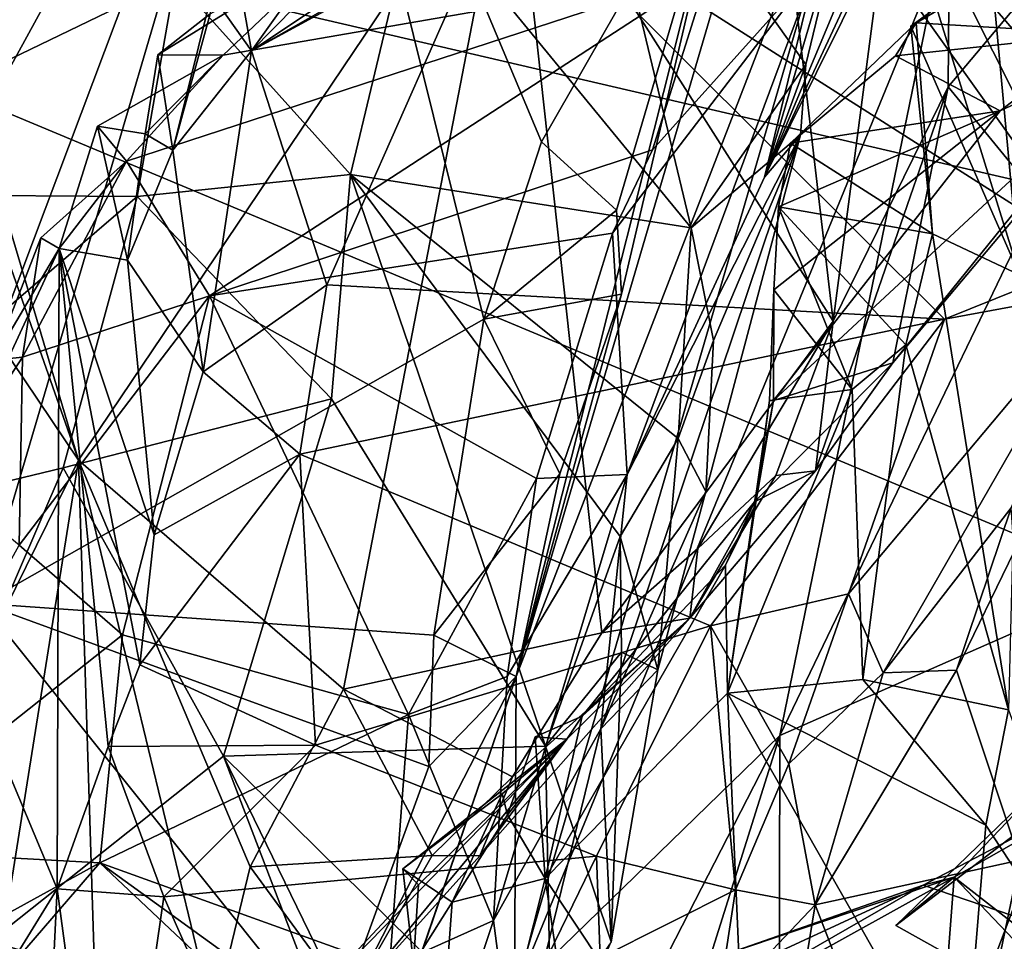
# Model space of a CAD drawing. Units: metres. Extents: x 25.62 to 29.11, y -1.68 to 5.71.
# Drawn here: x 27.97 to 28.35, y 0.82 to 1.18 of the extents above; entities that cross this region are included whole.
import ezdxf

# ---------------------------------------------------------------- set-up
doc = ezdxf.new("R2010")
doc.units = ezdxf.units.M

msp = doc.modelspace()

# ---------------------------------------------------------------- linework, layer by layer
at = {"layer": '1'}
for points in [[(28.28052, 1.06366, 0.87428), (28.24062, 1.40481, 0.77262), (28.32711, 1.41959, 0.89205)], [(28.32506, 1.15447, 0.93615), (28.28052, 1.06366, 0.87428), (28.32711, 1.41959, 0.89205)], [(28.32506, 1.15447, 0.93615), (28.32711, 1.41959, 0.89205), (28.39989, 1.24343, 1.06826)], [(28.15605, 1.25928, 0.67692), (28.24062, 1.40481, 0.77262), (28.28052, 1.06366, 0.87428)], [(28.15758, 0.926, 0.35473), (28.30125, 1.29784, 0.15167), (28.29064, 1.37829, 0.25725)], [(28.24331, 1.26545, 0.40595), (28.15758, 0.926, 0.35473), (28.29064, 1.37829, 0.25725)], [(27.94611, 1.1341, 0.45682), (27.93385, 0.99794, 0.45684), (28.07122, 1.36252, 0.4396)], [(27.93385, 0.99794, 0.45684), (27.95078, 0.95427, 0.45131), (28.07122, 1.36252, 0.4396)], [(27.94696, 1.18483, 0.45659), (27.94611, 1.1341, 0.45682), (28.07122, 1.36252, 0.4396)], [(28.07122, 1.36252, 0.4396), (27.95078, 0.95427, 0.45131), (28.14505, 1.06445, 0.42655)], [(28.16743, 1.13308, 0.42769), (28.07122, 1.36252, 0.4396), (28.14505, 1.06445, 0.42655)], [(28.07122, 1.36252, 0.4396), (28.16743, 1.13308, 0.42769), (28.24331, 1.26545, 0.40595)], [(28.28501, 1.29901, 3.34678), (28.11524, 1.22964, 3.43137), (28.05505, 1.16835, 3.40733)], [(28.24977, 1.27431, 3.25999), (28.28501, 1.29901, 3.34678), (28.05505, 1.16835, 3.40733)], [(28.15705, 0.80315, 0.15253), (28.30125, 1.29784, 0.15167), (28.15758, 0.926, 0.35473)], [(28.30125, 1.29784, 0.15167), (28.15705, 0.80315, 0.15253), (28.32174, 1.20426, 0.03784)], [(28.32174, 1.20426, 0.03784), (28.2598, 0.90305, -0.00906), (28.44848, 1.29483, -0.13491)], [(28.44848, 1.29483, -0.13491), (28.2598, 0.90305, -0.00906), (28.39886, 0.96424, -0.17436)], [(27.36123, 0.62673, -1.51719), (27.61211, 1.29007, -1.53289), (28.26192, 0.14841, -1.51466)], [(28.26192, 0.14841, -1.51466), (27.61211, 1.29007, -1.53289), (28.5301, 0.90631, -1.53076)], [(27.61211, 1.29007, -1.53289), (28.67984, 1.22027, -1.53455), (28.66183, 1.04612, -1.52884)], [(27.61211, 1.29007, -1.53289), (28.66183, 1.04612, -1.52884), (28.5301, 0.90631, -1.53076)], [(28.31502, 1.29291, 3.20234), (28.28189, 1.28854, 3.23039), (28.38274, 1.08813, 3.43094)], [(28.38419, 1.28884, 3.17612), (28.31502, 1.29291, 3.20234), (28.38274, 1.08813, 3.43094)], [(27.96326, 1.28738, 4.52273), (27.85329, 1.11296, 4.64191), (28.02551, 1.1961, 4.36357)], [(28.18013, 1.28899, 4.10699), (28.11943, 1.22904, 4.21484), (28.22544, 1.09977, 4.18505)], [(28.18013, 1.28899, 4.10699), (28.22544, 1.09977, 4.18505), (28.26992, 1.16308, 4.08564)], [(28.18013, 1.28899, 4.10699), (28.26992, 1.16308, 4.08564), (28.28422, 1.22245, 4.02126)], [(28.28189, 1.28854, 3.23039), (28.24977, 1.27431, 3.25999), (28.38274, 1.08813, 3.43094)], [(28.25387, 1.11944, 3.95702), (28.27359, 1.20058, 3.75458), (28.31927, 1.27573, 3.85303)], [(28.31768, 1.25625, 3.89814), (28.25387, 1.11944, 3.95702), (28.31927, 1.27573, 3.85303)], [(28.05505, 1.16835, 3.40733), (28.07615, 1.19793, 3.35549), (28.24977, 1.27431, 3.25999)], [(28.24977, 1.27431, 3.25999), (28.15333, 1.23407, 3.29646), (28.38274, 1.08813, 3.43094)], [(28.19843, 1.07411, 0.3973), (28.15758, 0.926, 0.35473), (28.24331, 1.26545, 0.40595)], [(28.16743, 1.13308, 0.42769), (28.19646, 1.10667, 0.41307), (28.24331, 1.26545, 0.40595)], [(28.24331, 1.26545, 0.40595), (28.19646, 1.10667, 0.41307), (28.19843, 1.07411, 0.3973)], [(27.98801, 1.00984, 0.53747), (27.92876, 1.20958, 0.48433), (28.15605, 1.25928, 0.67692)], [(28.09066, 0.92112, 0.64116), (27.98801, 1.00984, 0.53747), (28.15605, 1.25928, 0.67692)], [(28.09066, 0.92112, 0.64116), (28.15605, 1.25928, 0.67692), (28.19085, 0.94283, 0.74509)], [(28.19085, 0.94283, 0.74509), (28.15605, 1.25928, 0.67692), (28.28052, 1.06366, 0.87428)], [(28.30418, 1.22064, 3.98727), (28.25387, 1.11944, 3.95702), (28.31768, 1.25625, 3.89814)], [(28.3577, 1.11454, 1.02317), (28.32506, 1.15447, 0.93615), (28.39989, 1.24343, 1.06826)], [(28.05505, 1.16835, 3.40733), (28.08431, 1.07773, 3.4781), (28.15333, 1.23407, 3.29646)], [(28.07615, 1.19793, 3.35549), (28.05505, 1.16835, 3.40733), (28.15333, 1.23407, 3.29646)], [(28.15333, 1.23407, 3.29646), (28.08431, 1.07773, 3.4781), (28.32359, 1.06444, 3.47474)], [(28.15333, 1.23407, 3.29646), (28.32359, 1.06444, 3.47474), (28.38274, 1.08813, 3.43094)], [(28.02551, 1.1961, 4.36357), (28.09342, 1.12042, 4.28957), (28.11943, 1.22904, 4.21484)], [(28.11524, 1.22964, 3.43137), (28.04839, 1.20622, 3.37385), (28.05505, 1.16835, 3.40733)], [(28.11943, 1.22904, 4.21484), (28.09342, 1.12042, 4.28957), (28.22544, 1.09977, 4.18505)], [(28.34319, 1.18483, 1.46201), (28.35396, 1.22531, 1.50038), (28.35994, 1.16541, 1.49913)], [(28.26992, 1.16308, 4.08564), (28.25387, 1.11944, 3.95702), (28.28422, 1.22245, 4.02126)], [(28.28422, 1.22245, 4.02126), (28.25387, 1.11944, 3.95702), (28.30418, 1.22064, 3.98727)], [(28.01871, 1.16676, 3.52257), (28.03903, 1.18274, 3.47717), (28.09196, 1.21211, 3.50767)], [(28.04401, 1.16668, 3.60126), (28.01871, 1.16676, 3.52257), (28.09196, 1.21211, 3.50767)], [(28.23229, 1.19941, 3.64576), (28.04401, 1.16668, 3.60126), (28.09196, 1.21211, 3.50767)], [(27.95099, 1.11457, 0.50272), (27.92876, 1.20958, 0.48433), (27.98801, 1.00984, 0.53747)], [(28.04839, 1.20622, 3.37385), (28.03955, 1.19035, 3.41654), (28.05505, 1.16835, 3.40733)], [(28.15705, 0.80315, 0.15253), (28.2598, 0.90305, -0.00906), (28.32174, 1.20426, 0.03784)], [(28.00658, 1.12559, 3.67687), (28.04401, 1.16668, 3.60126), (28.23229, 1.19941, 3.64576)], [(28.00658, 1.12559, 3.67687), (28.23229, 1.19941, 3.64576), (28.0388, 1.07345, 3.79696)], [(28.0388, 1.07345, 3.79696), (28.23229, 1.19941, 3.64576), (28.21046, 1.13002, 3.76315)], [(28.19496, 1.09771, 3.79922), (28.21046, 1.13002, 3.76315), (28.27359, 1.20058, 3.75458)], [(28.19496, 1.09771, 3.79922), (28.27359, 1.20058, 3.75458), (28.20063, 1.00425, 4.00585)], [(28.20063, 1.00425, 4.00585), (28.27359, 1.20058, 3.75458), (28.25387, 1.11944, 3.95702)], [(28.21046, 1.13002, 3.76315), (28.23229, 1.19941, 3.64576), (28.27359, 1.20058, 3.75458)], [(28.31065, 1.17791, 1.328), (28.31268, 1.1792, 1.29567), (28.34949, 1.20104, 1.3262)], [(28.3206, 1.18512, 1.3875), (28.31065, 1.17791, 1.328), (28.34949, 1.20104, 1.3262)], [(28.34949, 1.20104, 1.3262), (28.31268, 1.1792, 1.29567), (28.38418, 1.17491, 1.23287)], [(27.85329, 1.11296, 4.64191), (28.0107, 1.11191, 4.38942), (28.02551, 1.1961, 4.36357)], [(28.02551, 1.1961, 4.36357), (28.0107, 1.11191, 4.38942), (28.09342, 1.12042, 4.28957)], [(28.03903, 1.18274, 3.47717), (28.02453, 1.1299, 3.48749), (28.03955, 1.19035, 3.41654)], [(28.03955, 1.19035, 3.41654), (28.02453, 1.1299, 3.48749), (28.05505, 1.16835, 3.40733)], [(28.31065, 1.17791, 1.328), (28.3206, 1.18512, 1.3875), (28.35266, 1.0816, 1.34444)], [(28.35266, 1.0816, 1.34444), (28.3206, 1.18512, 1.3875), (28.34319, 1.18483, 1.46201)], [(28.35266, 1.0816, 1.34444), (28.34319, 1.18483, 1.46201), (28.35994, 1.16541, 1.49913)], [(28.01871, 1.16676, 3.52257), (28.02453, 1.1299, 3.48749), (28.03903, 1.18274, 3.47717)], [(28.25743, 1.03285, 1.08303), (28.30359, 1.04745, 1.00763), (28.41218, 1.17646, 1.16233)], [(28.25743, 1.03285, 1.08303), (28.41218, 1.17646, 1.16233), (28.34522, 1.14513, 1.21403)], [(28.31268, 1.1792, 1.29567), (28.26396, 1.13259, 1.26506), (28.30471, 1.16638, 1.25086)], [(28.26396, 1.13259, 1.26506), (28.31268, 1.1792, 1.29567), (28.31897, 1.09752, 1.24283)], [(28.41218, 1.17646, 1.16233), (28.30359, 1.04745, 1.00763), (28.3577, 1.11454, 1.02317)], [(28.31268, 1.1792, 1.29567), (28.30471, 1.16638, 1.25086), (28.38418, 1.17491, 1.23287)], [(28.31268, 1.1792, 1.29567), (28.31065, 1.17791, 1.328), (28.31897, 1.09752, 1.24283)], [(28.31897, 1.09752, 1.24283), (28.31065, 1.17791, 1.328), (28.35266, 1.0816, 1.34444)], [(28.34522, 1.14513, 1.21403), (28.41218, 1.17646, 1.16233), (28.38418, 1.17491, 1.23287)], [(28.30471, 1.16638, 1.25086), (28.34522, 1.14513, 1.21403), (28.38418, 1.17491, 1.23287)], [(28.02453, 1.1299, 3.48749), (28.03629, 1.04401, 3.53366), (28.05505, 1.16835, 3.40733)], [(28.05505, 1.16835, 3.40733), (28.03629, 1.04401, 3.53366), (28.08431, 1.07773, 3.4781)], [(27.99535, 1.1392, 3.60808), (28.0139, 1.13618, 3.52468), (28.04401, 1.16668, 3.60126)], [(28.00658, 1.12559, 3.67687), (27.99535, 1.1392, 3.60808), (28.04401, 1.16668, 3.60126)], [(28.01871, 1.16676, 3.52257), (28.0139, 1.13618, 3.52468), (28.02453, 1.1299, 3.48749)], [(28.0139, 1.13618, 3.52468), (28.01871, 1.16676, 3.52257), (28.04401, 1.16668, 3.60126)], [(28.26396, 1.13259, 1.26506), (28.34522, 1.14513, 1.21403), (28.30471, 1.16638, 1.25086)], [(28.22544, 1.09977, 4.18505), (28.26779, 1.13581, 4.08626), (28.26992, 1.16308, 4.08564)], [(28.25387, 1.11944, 3.95702), (28.26992, 1.16308, 4.08564), (28.26779, 1.13581, 4.08626)], [(28.2736, 1.00559, 0.92584), (28.28052, 1.06366, 0.87428), (28.32506, 1.15447, 0.93615)], [(28.2736, 1.00559, 0.92584), (28.32506, 1.15447, 0.93615), (28.30359, 1.04745, 1.00763)], [(28.30359, 1.04745, 1.00763), (28.32506, 1.15447, 0.93615), (28.3577, 1.11454, 1.02317)], [(28.25756, 1.07575, 1.17038), (28.25743, 1.03285, 1.08303), (28.34522, 1.14513, 1.21403)], [(28.25928, 1.10795, 1.22071), (28.25756, 1.07575, 1.17038), (28.34522, 1.14513, 1.21403)], [(28.26396, 1.13259, 1.26506), (28.25928, 1.10795, 1.22071), (28.34522, 1.14513, 1.21403)], [(27.99535, 1.1392, 3.60808), (27.98047, 1.09185, 3.63515), (28.007, 1.08721, 3.55511)], [(27.98047, 1.09185, 3.63515), (27.99535, 1.1392, 3.60808), (28.00658, 1.12559, 3.67687)], [(27.99535, 1.1392, 3.60808), (28.007, 1.08721, 3.55511), (28.0139, 1.13618, 3.52468)], [(28.0139, 1.13618, 3.52468), (28.007, 1.08721, 3.55511), (28.02453, 1.1299, 3.48749)], [(28.19049, 0.90567, 4.12186), (28.20063, 1.00425, 4.00585), (28.26779, 1.13581, 4.08626)], [(28.23115, 0.9977, 4.1984), (28.19049, 0.90567, 4.12186), (28.26779, 1.13581, 4.08626)], [(28.20063, 1.00425, 4.00585), (28.25387, 1.11944, 3.95702), (28.26779, 1.13581, 4.08626)], [(28.22544, 1.09977, 4.18505), (28.23407, 1.05612, 4.19972), (28.26779, 1.13581, 4.08626)], [(28.23407, 1.05612, 4.19972), (28.23115, 0.9977, 4.1984), (28.26779, 1.13581, 4.08626)], [(28.02453, 1.1299, 3.48749), (28.007, 1.08721, 3.55511), (28.03629, 1.04401, 3.53366)], [(28.21046, 1.13002, 3.76315), (28.19496, 1.09771, 3.79922), (28.0388, 1.07345, 3.79696)], [(28.16743, 1.13308, 0.42769), (28.14505, 1.06445, 0.42655), (28.19646, 1.10667, 0.41307)], [(28.25928, 1.10795, 1.22071), (28.26396, 1.13259, 1.26506), (28.31897, 1.09752, 1.24283)], [(27.96629, 1.04964, 3.79578), (27.97335, 1.09597, 3.68619), (28.00658, 1.12559, 3.67687)], [(28.0388, 1.07345, 3.79696), (27.96629, 1.04964, 3.79578), (28.00658, 1.12559, 3.67687)], [(27.97335, 1.09597, 3.68619), (27.98047, 1.09185, 3.63515), (28.00658, 1.12559, 3.67687)], [(28.0107, 1.11191, 4.38942), (28.086, 1.03351, 4.34185), (28.09342, 1.12042, 4.28957)], [(28.086, 1.03351, 4.34185), (28.16905, 0.89899, 4.34329), (28.09342, 1.12042, 4.28957)], [(28.09342, 1.12042, 4.28957), (28.16905, 0.89899, 4.34329), (28.19793, 0.98021, 4.27232)], [(28.22544, 1.09977, 4.18505), (28.09342, 1.12042, 4.28957), (28.22046, 1.01824, 4.23693)], [(28.09342, 1.12042, 4.28957), (28.19793, 0.98021, 4.27232), (28.22046, 1.01824, 4.23693)], [(27.9463, 1.07158, 0.50087), (27.95099, 1.11457, 0.50272), (27.98801, 1.00984, 0.53747)], [(27.85329, 1.11296, 4.64191), (27.85161, 0.97529, 4.6081), (28.0107, 1.11191, 4.38942)], [(28.0107, 1.11191, 4.38942), (27.85161, 0.97529, 4.6081), (27.9821, 1.00681, 4.44777)], [(28.0107, 1.11191, 4.38942), (27.9821, 1.00681, 4.44777), (28.086, 1.03351, 4.34185)], [(28.28784, 1.03717, 1.16254), (28.25756, 1.07575, 1.17038), (28.25928, 1.10795, 1.22071)], [(28.30864, 1.05452, 1.20301), (28.28784, 1.03717, 1.16254), (28.25928, 1.10795, 1.22071)], [(28.25928, 1.10795, 1.22071), (28.31897, 1.09752, 1.24283), (28.30864, 1.05452, 1.20301)], [(28.19646, 1.10667, 0.41307), (28.14505, 1.06445, 0.42655), (28.19843, 1.07411, 0.3973)], [(28.22544, 1.09977, 4.18505), (28.22046, 1.01824, 4.23693), (28.23407, 1.05612, 4.19972)], [(27.97335, 1.09597, 3.68619), (27.95493, 1.04859, 3.7321), (27.98047, 1.09185, 3.63515)], [(27.95493, 1.04859, 3.7321), (27.97335, 1.09597, 3.68619), (27.96629, 1.04964, 3.79578)], [(28.16549, 1.00263, 3.92279), (28.0388, 1.07345, 3.79696), (28.19496, 1.09771, 3.79922)], [(28.16549, 1.00263, 3.92279), (28.19496, 1.09771, 3.79922), (28.20063, 1.00425, 4.00585)], [(28.34844, 0.91303, 1.32052), (28.30864, 1.05452, 1.20301), (28.31897, 1.09752, 1.24283)], [(28.34844, 0.91303, 1.32052), (28.31897, 1.09752, 1.24283), (28.35266, 1.0816, 1.34444)], [(27.92549, 0.97308, 3.85086), (27.97972, 0.84372, 3.68049), (27.98047, 1.09185, 3.63515)], [(27.92549, 0.97308, 3.85086), (27.98047, 1.09185, 3.63515), (27.95493, 1.04859, 3.7321)], [(27.99949, 0.89882, 3.6439), (27.98047, 1.09185, 3.63515), (27.97972, 0.84372, 3.68049)], [(27.99949, 0.89882, 3.6439), (28.01173, 0.93044, 3.61529), (27.98047, 1.09185, 3.63515)], [(27.98047, 1.09185, 3.63515), (28.01173, 0.93044, 3.61529), (28.01735, 0.98079, 3.58768)], [(28.007, 1.08721, 3.55511), (27.98047, 1.09185, 3.63515), (28.01735, 0.98079, 3.58768)], [(28.32359, 1.06444, 3.47474), (28.38531, 1.07572, 3.43771), (28.38274, 1.08813, 3.43094)], [(28.007, 1.08721, 3.55511), (28.01735, 0.98079, 3.58768), (28.03629, 1.04401, 3.53366)], [(28.03629, 1.04401, 3.53366), (28.07377, 1.01208, 3.53594), (28.08431, 1.07773, 3.4781)], [(28.08431, 1.07773, 3.4781), (28.07377, 1.01208, 3.53594), (28.32359, 1.06444, 3.47474)], [(27.96505, 0.97687, 3.90213), (27.96629, 1.04964, 3.79578), (28.0388, 1.07345, 3.79696)], [(28.0051, 0.94208, 3.95233), (27.96505, 0.97687, 3.90213), (28.0388, 1.07345, 3.79696)], [(28.11592, 0.91126, 3.99501), (28.0051, 0.94208, 3.95233), (28.0388, 1.07345, 3.79696)], [(28.11592, 0.91126, 3.99501), (28.0388, 1.07345, 3.79696), (28.16549, 1.00263, 3.92279)], [(28.14505, 1.06445, 0.42655), (28.1746, 1.00453, 0.40377), (28.19843, 1.07411, 0.3973)], [(28.1746, 1.00453, 0.40377), (28.15758, 0.926, 0.35473), (28.19843, 1.07411, 0.3973)], [(28.25756, 1.07575, 1.17038), (28.25576, 1.03296, 1.09785), (28.25743, 1.03285, 1.08303)], [(28.28784, 1.03717, 1.16254), (28.25576, 1.03296, 1.09785), (28.25756, 1.07575, 1.17038)], [(28.32359, 1.06444, 3.47474), (28.28646, 0.95794, 3.5449), (28.38531, 1.07572, 3.43771)], [(28.28646, 0.95794, 3.5449), (28.29983, 0.92744, 3.52272), (28.38531, 1.07572, 3.43771)], [(28.38531, 1.07572, 3.43771), (28.29983, 0.92744, 3.52272), (28.3495, 0.99133, 3.46764)], [(27.9189, 0.86962, 0.49687), (27.9463, 1.07158, 0.50087), (27.98801, 1.00984, 0.53747)], [(28.14505, 1.06445, 0.42655), (27.95078, 0.95427, 0.45131), (28.12578, 0.94195, 0.42178)], [(28.32359, 1.06444, 3.47474), (28.07377, 1.01208, 3.53594), (28.23299, 0.94563, 3.57531)], [(28.14505, 1.06445, 0.42655), (28.12578, 0.94195, 0.42178), (28.1746, 1.00453, 0.40377)], [(28.22805, 0.97553, 0.80862), (28.19085, 0.94283, 0.74509), (28.28052, 1.06366, 0.87428)], [(28.22805, 0.97553, 0.80862), (28.28052, 1.06366, 0.87428), (28.25832, 1.00379, 0.86114)], [(28.23299, 0.94563, 3.57531), (28.28646, 0.95794, 3.5449), (28.32359, 1.06444, 3.47474)], [(28.2736, 1.00559, 0.92584), (28.25832, 1.00379, 0.86114), (28.28052, 1.06366, 0.87428)], [(28.22046, 1.01824, 4.23693), (28.23115, 0.9977, 4.1984), (28.23407, 1.05612, 4.19972)], [(28.29194, 0.92483, 1.17434), (28.28784, 1.03717, 1.16254), (28.30864, 1.05452, 1.20301)], [(28.29194, 0.92483, 1.17434), (28.30864, 1.05452, 1.20301), (28.34844, 0.91303, 1.32052)], [(27.93484, 1.00153, 3.83281), (27.95493, 1.04859, 3.7321), (27.96629, 1.04964, 3.79578)], [(27.93484, 1.00153, 3.83281), (27.96629, 1.04964, 3.79578), (27.96505, 0.97687, 3.90213)], [(28.30359, 1.04745, 1.00763), (28.25004, 0.99359, 1.00893), (28.2736, 1.00559, 0.92584)], [(28.25743, 1.03285, 1.08303), (28.25004, 0.99359, 1.00893), (28.30359, 1.04745, 1.00763)], [(28.03629, 1.04401, 3.53366), (28.01735, 0.98079, 3.58768), (28.07377, 1.01208, 3.53594)], [(28.23956, 0.91948, 1.06437), (28.25576, 1.03296, 1.09785), (28.28784, 1.03717, 1.16254)], [(28.29194, 0.92483, 1.17434), (28.23956, 0.91948, 1.06437), (28.28784, 1.03717, 1.16254)], [(27.9821, 1.00681, 4.44777), (28.04417, 0.89511, 4.42585), (28.086, 1.03351, 4.34185)], [(28.04417, 0.89511, 4.42585), (28.16905, 0.89899, 4.34329), (28.086, 1.03351, 4.34185)], [(28.23956, 0.91948, 1.06437), (28.25041, 0.99266, 1.0762), (28.25576, 1.03296, 1.09785)], [(28.25041, 0.99266, 1.0762), (28.25004, 0.99359, 1.00893), (28.25743, 1.03285, 1.08303)], [(28.25041, 0.99266, 1.0762), (28.25743, 1.03285, 1.08303), (28.25576, 1.03296, 1.09785)], [(28.19793, 0.98021, 4.27232), (28.2125, 0.92853, 4.24714), (28.22046, 1.01824, 4.23693)], [(28.22046, 1.01824, 4.23693), (28.2125, 0.92853, 4.24714), (28.23115, 0.9977, 4.1984)], [(28.01735, 0.98079, 3.58768), (28.01173, 0.93044, 3.61529), (28.07377, 1.01208, 3.53594)], [(28.07377, 1.01208, 3.53594), (28.01173, 0.93044, 3.61529), (28.07984, 0.89942, 3.61374)], [(28.07377, 1.01208, 3.53594), (28.07984, 0.89942, 3.61374), (28.23299, 0.94563, 3.57531)], [(27.94728, 0.75488, 0.52247), (27.9189, 0.86962, 0.49687), (27.98801, 1.00984, 0.53747)], [(27.94728, 0.75488, 0.52247), (27.98801, 1.00984, 0.53747), (27.9959, 0.75938, 0.56774)], [(27.9959, 0.75938, 0.56774), (27.98801, 1.00984, 0.53747), (28.04038, 0.79363, 0.60168)], [(27.98801, 1.00984, 0.53747), (28.09066, 0.92112, 0.64116), (28.05458, 0.85225, 0.60651)], [(28.04038, 0.79363, 0.60168), (27.98801, 1.00984, 0.53747), (28.05458, 0.85225, 0.60651)], [(27.87694, 0.7624, 4.58934), (27.9821, 1.00681, 4.44777), (27.85161, 0.97529, 4.6081)], [(27.9821, 1.00681, 4.44777), (27.87694, 0.7624, 4.58934), (28.04417, 0.89511, 4.42585)], [(28.12578, 0.94195, 0.42178), (28.15758, 0.926, 0.35473), (28.1746, 1.00453, 0.40377)], [(28.14889, 0.8314, 4.06167), (28.15413, 0.92601, 4.00284), (28.20063, 1.00425, 4.00585)], [(28.14889, 0.8314, 4.06167), (28.20063, 1.00425, 4.00585), (28.19049, 0.90567, 4.12186)], [(28.15413, 0.92601, 4.00284), (28.16549, 1.00263, 3.92279), (28.20063, 1.00425, 4.00585)], [(28.25004, 0.99359, 1.00893), (28.22496, 0.94861, 0.86608), (28.2736, 1.00559, 0.92584)], [(28.22496, 0.94861, 0.86608), (28.25832, 1.00379, 0.86114), (28.2736, 1.00559, 0.92584)], [(28.22496, 0.94861, 0.86608), (28.22805, 0.97553, 0.80862), (28.25832, 1.00379, 0.86114)], [(28.15413, 0.92601, 4.00284), (28.11592, 0.91126, 3.99501), (28.16549, 1.00263, 3.92279)], [(28.2125, 0.92853, 4.24714), (28.19049, 0.90567, 4.12186), (28.23115, 0.9977, 4.1984)], [(28.23875, 0.9691, 1.04719), (28.18317, 0.91058, 0.92678), (28.25004, 0.99359, 1.00893)], [(28.25004, 0.99359, 1.00893), (28.18317, 0.91058, 0.92678), (28.22496, 0.94861, 0.86608)], [(28.25041, 0.99266, 1.0762), (28.23875, 0.9691, 1.04719), (28.25004, 0.99359, 1.00893)], [(28.23956, 0.91948, 1.06437), (28.23875, 0.9691, 1.04719), (28.25041, 0.99266, 1.0762)], [(28.29983, 0.92744, 3.52272), (28.32833, 0.92836, 3.36393), (28.3495, 0.99133, 3.46764)], [(28.32833, 0.92836, 3.36393), (28.35068, 0.97445, 3.30949), (28.3495, 0.99133, 3.46764)], [(28.16905, 0.89899, 4.34329), (28.19844, 0.93537, 4.29224), (28.19793, 0.98021, 4.27232)], [(28.19793, 0.98021, 4.27232), (28.19844, 0.93537, 4.29224), (28.2125, 0.92853, 4.24714)], [(27.90018, 0.85912, 3.97129), (27.96505, 0.97687, 3.90213), (28.0051, 0.94208, 3.95233)], [(28.22496, 0.94861, 0.86608), (28.19085, 0.94283, 0.74509), (28.22805, 0.97553, 0.80862)], [(28.32833, 0.92836, 3.36393), (28.35286, 0.85482, 3.20027), (28.35068, 0.97445, 3.30949)], [(27.92549, 0.97308, 3.85086), (27.93556, 0.77216, 3.79146), (27.97972, 0.84372, 3.68049)], [(28.18317, 0.91058, 0.92678), (28.23875, 0.9691, 1.04719), (28.1689, 0.84766, 0.93739)], [(28.1689, 0.84766, 0.93739), (28.23875, 0.9691, 1.04719), (28.23956, 0.91948, 1.06437)], [(28.2598, 0.90305, -0.00906), (28.25922, 0.5956, -0.1509), (28.39886, 0.96424, -0.17436)], [(28.39886, 0.96424, -0.17436), (28.25922, 0.5956, -0.1509), (28.43884, 0.77018, -0.2683)], [(28.23299, 0.94563, 3.57531), (28.26331, 0.89212, 3.57609), (28.28646, 0.95794, 3.5449)], [(28.26331, 0.89212, 3.57609), (28.29983, 0.92744, 3.52272), (28.28646, 0.95794, 3.5449)], [(27.95078, 0.95427, 0.45131), (27.93081, 0.82977, 0.44921), (28.08555, 0.78593, 0.41618)], [(27.95078, 0.95427, 0.45131), (28.08555, 0.78593, 0.41618), (28.12384, 0.8911, 0.41858)], [(27.95078, 0.95427, 0.45131), (28.12384, 0.8911, 0.41858), (28.12578, 0.94195, 0.42178)], [(28.17727, 0.90165, 0.85585), (28.14353, 0.85653, 0.7534), (28.22496, 0.94861, 0.86608)], [(28.14353, 0.85653, 0.7534), (28.15615, 0.88713, 0.72423), (28.22496, 0.94861, 0.86608)], [(28.15615, 0.88713, 0.72423), (28.19085, 0.94283, 0.74509), (28.22496, 0.94861, 0.86608)], [(28.18317, 0.91058, 0.92678), (28.17727, 0.90165, 0.85585), (28.22496, 0.94861, 0.86608)], [(28.23299, 0.94563, 3.57531), (28.07984, 0.89942, 3.61374), (28.18872, 0.85634, 3.62265)], [(28.19085, 0.94283, 0.74509), (28.15615, 0.88713, 0.72423), (28.09066, 0.92112, 0.64116)], [(28.23299, 0.94563, 3.57531), (28.18872, 0.85634, 3.62265), (28.24268, 0.84336, 3.59805)], [(28.23299, 0.94563, 3.57531), (28.24268, 0.84336, 3.59805), (28.26331, 0.89212, 3.57609)], [(27.99625, 0.85374, 4.00869), (27.90018, 0.85912, 3.97129), (28.0051, 0.94208, 3.95233)], [(27.99625, 0.85374, 4.00869), (28.0051, 0.94208, 3.95233), (28.11592, 0.91126, 3.99501)], [(28.12384, 0.8911, 0.41858), (28.15758, 0.926, 0.35473), (28.12578, 0.94195, 0.42178)], [(28.19844, 0.93537, 4.29224), (28.16905, 0.89899, 4.34329), (28.1944, 0.82318, 4.30435)], [(28.19844, 0.93537, 4.29224), (28.1944, 0.82318, 4.30435), (28.2125, 0.92853, 4.24714)], [(28.01173, 0.93044, 3.61529), (27.99949, 0.89882, 3.6439), (28.07984, 0.89942, 3.61374)], [(28.1944, 0.82318, 4.30435), (28.19049, 0.90567, 4.12186), (28.2125, 0.92853, 4.24714)], [(28.26331, 0.89212, 3.57609), (28.27357, 0.83751, 3.49169), (28.29983, 0.92744, 3.52272)], [(28.27357, 0.83751, 3.49169), (28.35286, 0.85482, 3.20027), (28.32833, 0.92836, 3.36393)], [(28.29983, 0.92744, 3.52272), (28.27357, 0.83751, 3.49169), (28.32833, 0.92836, 3.36393)], [(28.0951, 0.74327, 0.38847), (28.03408, 0.56631, 0.37443), (28.15758, 0.926, 0.35473)], [(28.03408, 0.56631, 0.37443), (28.15705, 0.80315, 0.15253), (28.15758, 0.926, 0.35473)], [(28.08555, 0.78593, 0.41618), (28.0951, 0.74327, 0.38847), (28.15758, 0.926, 0.35473)], [(28.12384, 0.8911, 0.41858), (28.08555, 0.78593, 0.41618), (28.15758, 0.926, 0.35473)], [(28.14889, 0.8314, 4.06167), (28.11592, 0.91126, 3.99501), (28.15413, 0.92601, 4.00284)], [(28.23956, 0.91948, 1.06437), (28.29194, 0.92483, 1.17434), (28.33962, 0.86835, 1.26433)], [(28.29194, 0.92483, 1.17434), (28.34844, 0.91303, 1.32052), (28.33962, 0.86835, 1.26433)], [(28.05458, 0.85225, 0.60651), (28.09066, 0.92112, 0.64116), (28.12511, 0.85659, 0.71016)], [(28.12511, 0.85659, 0.71016), (28.09066, 0.92112, 0.64116), (28.15615, 0.88713, 0.72423)], [(28.1689, 0.84766, 0.93739), (28.23956, 0.91948, 1.06437), (28.2478, 0.72885, 1.01178)], [(28.2478, 0.72885, 1.01178), (28.23956, 0.91948, 1.06437), (28.33064, 0.75952, 1.18655)], [(28.23956, 0.91948, 1.06437), (28.33962, 0.86835, 1.26433), (28.33064, 0.75952, 1.18655)], [(28.33962, 0.86835, 1.26433), (28.34844, 0.91303, 1.32052), (28.39422, 0.78545, 1.30205)], [(28.10856, 0.8133, 4.03984), (27.99625, 0.85374, 4.00869), (28.11592, 0.91126, 3.99501)], [(28.10856, 0.8133, 4.03984), (28.11592, 0.91126, 3.99501), (28.14889, 0.8314, 4.06167)], [(28.16495, 0.90265, 0.90486), (28.18317, 0.91058, 0.92678), (28.1689, 0.84766, 0.93739)], [(28.16495, 0.90265, 0.90486), (28.17727, 0.90165, 0.85585), (28.18317, 0.91058, 0.92678)], [(28.15697, 0.76905, 4.10747), (28.14889, 0.8314, 4.06167), (28.19049, 0.90567, 4.12186)], [(28.1944, 0.82318, 4.30435), (28.15697, 0.76905, 4.10747), (28.19049, 0.90567, 4.12186)], [(28.45362, 0.5541, -1.52705), (28.26192, 0.14841, -1.51466), (28.5301, 0.90631, -1.53076)], [(28.15705, 0.80315, 0.15253), (28.04502, 0.48452, 0.1701), (28.2598, 0.90305, -0.00906)], [(28.04502, 0.48452, 0.1701), (28.07703, 0.3221, -0.01445), (28.2598, 0.90305, -0.00906)], [(28.11981, 0.84527, 0.81698), (28.06276, 0.78422, 0.75954), (28.17727, 0.90165, 0.85585)], [(28.06276, 0.78422, 0.75954), (28.09277, 0.80009, 0.69183), (28.17727, 0.90165, 0.85585)], [(28.2598, 0.90305, -0.00906), (28.07703, 0.3221, -0.01445), (28.25922, 0.5956, -0.1509)], [(28.17727, 0.90165, 0.85585), (28.09277, 0.80009, 0.69183), (28.14353, 0.85653, 0.7534)], [(28.11375, 0.85139, 0.85537), (28.11981, 0.84527, 0.81698), (28.17727, 0.90165, 0.85585)], [(28.11375, 0.85139, 0.85537), (28.17727, 0.90165, 0.85585), (28.15225, 0.8805, 0.86253)], [(28.15425, 0.87232, 0.89593), (28.15225, 0.8805, 0.86253), (28.17727, 0.90165, 0.85585)], [(28.15425, 0.87232, 0.89593), (28.16495, 0.90265, 0.90486), (28.1689, 0.84766, 0.93739)], [(28.16495, 0.90265, 0.90486), (28.15425, 0.87232, 0.89593), (28.17727, 0.90165, 0.85585)], [(27.99949, 0.89882, 3.6439), (27.97972, 0.84372, 3.68049), (28.0211, 0.84062, 3.65449)], [(27.99949, 0.89882, 3.6439), (28.0211, 0.84062, 3.65449), (28.07984, 0.89942, 3.61374)], [(28.07984, 0.89942, 3.61374), (28.0211, 0.84062, 3.65449), (28.18872, 0.85634, 3.62265)], [(28.04417, 0.89511, 4.42585), (28.17145, 0.76976, 4.36326), (28.16905, 0.89899, 4.34329)], [(28.16905, 0.89899, 4.34329), (28.17145, 0.76976, 4.36326), (28.1944, 0.82318, 4.30435)], [(27.87694, 0.7624, 4.58934), (28.12124, 0.69376, 4.4168), (28.04417, 0.89511, 4.42585)], [(28.04417, 0.89511, 4.42585), (28.12124, 0.69376, 4.4168), (28.12721, 0.72454, 4.41241)], [(28.04417, 0.89511, 4.42585), (28.12721, 0.72454, 4.41241), (28.17145, 0.76976, 4.36326)], [(28.24268, 0.84336, 3.59805), (28.27357, 0.83751, 3.49169), (28.26331, 0.89212, 3.57609)], [(28.30473, 0.82946, 1.83475), (28.3683, 0.89103, 1.83261), (28.32736, 0.84821, 1.9517)], [(28.3683, 0.89103, 1.83261), (28.30473, 0.82946, 1.83475), (28.37407, 0.88243, 1.71717)], [(28.39851, 0.88845, 2.00453), (28.32736, 0.84821, 1.9517), (28.3683, 0.89103, 1.83261)], [(28.14353, 0.85653, 0.7534), (28.12511, 0.85659, 0.71016), (28.15615, 0.88713, 0.72423)], [(28.31532, 0.84513, 2.03354), (28.32736, 0.84821, 1.9517), (28.39851, 0.88845, 2.00453)], [(28.37872, 0.82356, 2.23612), (28.31532, 0.84513, 2.03354), (28.39851, 0.88845, 2.00453)], [(28.46945, 0.73739, 1.83711), (28.37407, 0.88243, 1.71717), (28.30473, 0.82946, 1.83475)], [(28.13288, 0.83847, 0.87656), (28.11375, 0.85139, 0.85537), (28.15225, 0.8805, 0.86253)], [(28.15425, 0.87232, 0.89593), (28.13288, 0.83847, 0.87656), (28.15225, 0.8805, 0.86253)], [(28.13288, 0.83847, 0.87656), (28.15425, 0.87232, 0.89593), (28.1689, 0.84766, 0.93739)], [(28.33064, 0.75952, 1.18655), (28.33962, 0.86835, 1.26433), (28.39422, 0.78545, 1.30205)], [(27.89525, 0.79818, 3.97806), (27.90018, 0.85912, 3.97129), (27.99625, 0.85374, 4.00869)], [(28.0211, 0.84062, 3.65449), (28.09736, 0.66837, 3.70781), (28.18872, 0.85634, 3.62265)], [(28.09277, 0.80009, 0.69183), (28.05458, 0.85225, 0.60651), (28.12511, 0.85659, 0.71016)], [(28.09277, 0.80009, 0.69183), (28.12511, 0.85659, 0.71016), (28.14353, 0.85653, 0.7534)], [(28.18872, 0.85634, 3.62265), (28.09736, 0.66837, 3.70781), (28.19022, 0.81694, 3.63804)], [(28.18872, 0.85634, 3.62265), (28.19022, 0.81694, 3.63804), (28.24268, 0.84336, 3.59805)], [(27.89666, 0.73849, 3.97104), (27.89525, 0.79818, 3.97806), (27.99625, 0.85374, 4.00869)], [(27.89666, 0.73849, 3.97104), (27.99625, 0.85374, 4.00869), (28.13599, 0.72219, 4.07818)], [(27.99625, 0.85374, 4.00869), (28.10856, 0.8133, 4.03984), (28.12525, 0.76049, 4.06219)], [(27.99625, 0.85374, 4.00869), (28.12525, 0.76049, 4.06219), (28.13599, 0.72219, 4.07818)], [(28.04038, 0.79363, 0.60168), (28.05458, 0.85225, 0.60651), (28.09277, 0.80009, 0.69183)], [(28.11375, 0.85139, 0.85537), (28.11788, 0.81476, 0.85425), (28.11981, 0.84527, 0.81698)], [(28.11788, 0.81476, 0.85425), (28.11375, 0.85139, 0.85537), (28.13288, 0.83847, 0.87656)], [(28.35286, 0.85482, 3.20027), (28.27357, 0.83751, 3.49169), (28.32269, 0.71086, 3.26742)], [(28.35286, 0.85482, 3.20027), (28.32269, 0.71086, 3.26742), (28.42626, 0.77553, 3.03651)], [(28.11869, 0.64863, 0.83491), (28.13288, 0.83847, 0.87656), (28.1689, 0.84766, 0.93739)], [(28.1689, 0.84766, 0.93739), (28.18376, 0.74689, 0.93232), (28.11869, 0.64863, 0.83491)], [(28.32736, 0.84821, 1.9517), (28.23819, 0.81816, 1.88913), (28.13442, 0.74112, 2.12571)], [(28.32736, 0.84821, 1.9517), (28.13442, 0.74112, 2.12571), (28.31479, 0.68325, 2.09283)], [(28.18376, 0.74689, 0.93232), (28.1689, 0.84766, 0.93739), (28.2478, 0.72885, 1.01178)], [(28.31532, 0.84513, 2.03354), (28.23819, 0.81816, 1.88913), (28.32736, 0.84821, 1.9517)], [(28.32736, 0.84821, 1.9517), (28.46945, 0.73739, 1.83711), (28.30473, 0.82946, 1.83475)], [(28.32736, 0.84821, 1.9517), (28.31479, 0.68325, 2.09283), (28.47003, 0.69842, 1.97832)], [(28.32736, 0.84821, 1.9517), (28.47003, 0.69842, 1.97832), (28.46945, 0.73739, 1.83711)], [(27.93556, 0.77216, 3.79146), (27.97311, 0.7088, 3.72774), (27.97972, 0.84372, 3.68049)], [(27.97972, 0.84372, 3.68049), (27.97311, 0.7088, 3.72774), (27.99988, 0.69446, 3.71828)], [(27.97972, 0.84372, 3.68049), (27.99988, 0.69446, 3.71828), (28.0211, 0.84062, 3.65449)], [(28.06276, 0.78422, 0.75954), (28.11981, 0.84527, 0.81698), (28.11788, 0.81476, 0.85425)], [(28.13958, 0.76388, 2.22676), (28.13442, 0.74112, 2.12571), (28.31532, 0.84513, 2.03354)], [(28.13442, 0.74112, 2.12571), (28.23819, 0.81816, 1.88913), (28.31532, 0.84513, 2.03354)], [(28.13958, 0.76388, 2.22676), (28.31532, 0.84513, 2.03354), (28.37872, 0.82356, 2.23612)], [(28.0211, 0.84062, 3.65449), (27.99988, 0.69446, 3.71828), (28.09736, 0.66837, 3.70781)], [(28.19022, 0.81694, 3.63804), (28.23572, 0.79754, 3.59652), (28.24268, 0.84336, 3.59805)], [(28.24268, 0.84336, 3.59805), (28.23572, 0.79754, 3.59652), (28.27357, 0.83751, 3.49169)], [(28.11788, 0.81476, 0.85425), (28.13288, 0.83847, 0.87656), (28.11869, 0.64863, 0.83491)], [(28.23572, 0.79754, 3.59652), (28.22578, 0.54491, 3.48859), (28.27357, 0.83751, 3.49169)], [(28.27357, 0.83751, 3.49169), (28.22578, 0.54491, 3.48859), (28.32269, 0.71086, 3.26742)], [(27.93081, 0.82977, 0.44921), (27.90901, 0.80769, 0.45163), (28.08555, 0.78593, 0.41618)], [(28.12525, 0.76049, 4.06219), (28.10856, 0.8133, 4.03984), (28.14889, 0.8314, 4.06167)], [(28.12525, 0.76049, 4.06219), (28.14889, 0.8314, 4.06167), (28.15697, 0.76905, 4.10747)], [(28.37872, 0.82356, 2.23612), (28.38146, 0.79518, 2.35452), (28.13958, 0.76388, 2.22676)]]:
    msp.add_3dface(points, dxfattribs=at)

doc.saveas('drawing.dxf')
